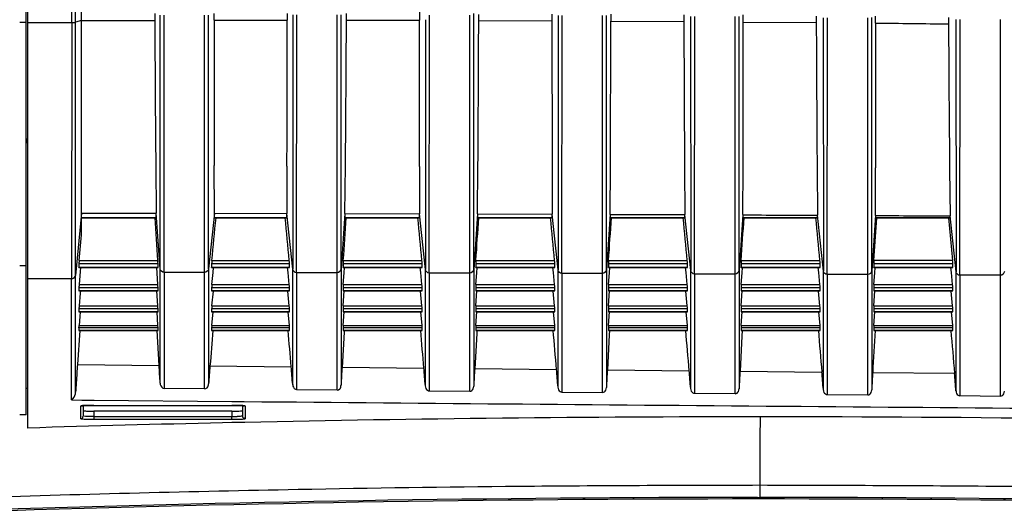
# Model space of a CAD drawing. Units: millimetres. Extents: x 0 to 594, y 0 to 420.
# Drawn here: x 312 to 330, y 185 to 195 of the extents above; entities that cross this region are included whole.
import ezdxf

# ---------------------------------------------------------------- set-up
doc = ezdxf.new("R2010")
doc.units = ezdxf.units.MM
doc.header["$LTSCALE"] = 32.67
doc.layers.get('0').update_dxf_attribs({"linetype": 'CONTINUOUS'})

msp = doc.modelspace()

# ---------------------------------------------------------------- linework, layer by layer
at = {"color": 7, "linetype": 'Continuous'}
for p, q in [((312.0662, 187.1236), (312.0662, 259.913)), ((312.0912, 203.8878), (312.0912, 186.8773)), ((312.9215, 194.5211), (312.921, 203.8878)), ((314.4882, 194.6874), (314.4877, 194.5594)), ((314.5877, 189.8792), (314.5869, 194.659)), ((314.6627, 189.8099), (314.6633, 194.6574)), ((315.4252, 189.8097), (315.4257, 194.6576)), ((315.4997, 189.8759), (315.4987, 194.6593)), ((315.606, 194.5615), (315.6069, 194.6877)), ((317.0867, 194.6629), (317.0857, 189.8716)), ((317.1604, 189.805), (317.1641, 194.6614)), ((317.9229, 189.8047), (317.9264, 194.6617)), ((317.9976, 189.8735), (317.9984, 194.6633)), ((319.4735, 194.7156), (319.4737, 194.5592)), ((319.6605, 189.7979), (319.6632, 194.6584)), ((320.4229, 189.798), (320.4255, 194.6588)), ((320.4979, 189.8673), (320.4982, 194.6882)), ((320.592, 194.5561), (320.5923, 194.6664)), ((321.9667, 194.6756), (321.9667, 194.5523)), ((322.9981, 189.8589), (322.9979, 194.6503)), ((323.0849, 194.5459), (323.0849, 194.6764)), ((324.4598, 194.6603), (324.4598, 194.5375)), ((325.5778, 194.5293), (325.5778, 194.6613)), ((311.9412, 194.5233), (312.0662, 194.5233)), ((312.0912, 194.5187), (312.9211, 194.5185)), ((312.9211, 194.5211), (312.9203, 189.6864)), ((312.9945, 189.754), (312.9956, 194.5233)), ((313.104, 194.5551), (312.9954, 194.5233)), ((313.1037, 194.5587), (314.4877, 194.5558)), ((313.1037, 190.5164), (313.1037, 194.5551)), ((315.606, 194.5636), (316.9807, 194.5604)), ((318.0989, 194.5627), (319.4737, 194.5592)), ((319.5865, 194.5665), (319.5859, 189.8647)), ((320.5918, 194.5561), (321.967, 194.5523)), ((321.967, 194.5517), (321.9737, 191.7934)), ((322.0864, 194.6498), (322.0861, 189.8563)), ((322.1607, 189.7896), (322.1633, 194.6483)), ((322.9231, 189.7896), (322.9255, 194.6488)), ((323.0756, 191.8023), (323.0847, 194.5459)), ((323.0847, 194.5438), (324.4598, 194.5397)), ((324.4598, 194.5375), (324.4712, 191.7819)), ((324.5862, 194.6327), (324.5863, 189.8463)), ((324.6609, 189.7796), (324.6636, 194.6312)), ((325.4234, 189.7796), (325.4256, 194.6318)), ((325.4983, 189.8489), (325.4976, 194.6335)), ((325.5735, 191.7915), (325.5777, 194.5293)), ((325.5776, 194.5257), (326.9532, 194.5213)), ((326.9529, 194.6393), (326.9529, 194.5177)), ((327.0861, 194.6087), (327.0865, 189.8346)), ((327.1611, 189.7679), (327.1639, 194.607)), ((327.9236, 189.7679), (327.9257, 194.6078)), ((327.9984, 189.8372), (327.9973, 194.6097)), ((328.0706, 194.507), (328.0707, 194.6405)), ((329.4461, 194.6125), (329.4461, 194.4922)), ((329.586, 194.5777), (329.5867, 189.8213)), ((329.6613, 189.7545), (329.6641, 194.5757)), ((330.4238, 189.7546), (330.4258, 194.5768)), ((312.0662, 192.2401), (312.0912, 192.3312)), ((314.5061, 191.8153), (314.514, 190.9268)), ((315.6109, 190.9275), (315.6084, 191.8237)), ((316.9779, 191.8109), (316.9746, 190.9221)), ((318.0715, 190.9225), (318.0801, 191.8208)), ((319.4757, 191.8041), (319.4748, 190.9156)), ((320.5716, 190.9159), (320.5778, 191.8154)), ((321.9737, 191.7934), (321.9749, 190.9075)), ((323.0718, 190.9075), (323.0756, 191.8023)), ((324.4712, 191.7819), (324.4751, 190.8976)), ((325.5722, 190.8976), (325.5735, 191.7915)), ((326.9693, 191.7673), (326.9753, 190.8862)), ((328.0722, 190.886), (328.0713, 191.7826)), ((329.4672, 191.7495), (329.4755, 190.873)), ((313.1037, 190.9281), (312.995, 189.754)), ((314.514, 190.8384), (313.1037, 190.8383)), ((313.1037, 190.8368), (314.5138, 190.8368)), ((314.514, 190.8384), (314.5139, 190.8368)), ((314.5877, 189.8787), (314.514, 190.9271)), ((314.514, 190.8384), (314.514, 190.9268)), ((315.6109, 190.9274), (315.4997, 189.8764)), ((315.6109, 190.8384), (315.6109, 190.9274)), ((315.6109, 190.9244), (316.9746, 190.9221)), ((316.9746, 190.8384), (315.6109, 190.8384)), ((315.6111, 190.8368), (316.9744, 190.8368)), ((317.0858, 189.8712), (316.9746, 190.9222)), ((316.9746, 190.8384), (316.9746, 190.9221)), ((318.0714, 190.9224), (317.9977, 189.8739)), ((318.0714, 190.9192), (318.0714, 190.9224)), ((318.0714, 190.9192), (318.0714, 190.8384)), ((318.0714, 190.9192), (319.4748, 190.9156)), ((319.4748, 190.8384), (318.0714, 190.8384)), ((318.0716, 190.8368), (318.0714, 190.8384)), ((318.0716, 190.8368), (319.4745, 190.8368)), ((319.5859, 189.8646), (319.4748, 190.9157)), ((319.4748, 190.8384), (319.4748, 190.9156)), ((320.5716, 190.9158), (320.4979, 189.8673)), ((320.5716, 190.9122), (320.5716, 190.9158)), ((320.5716, 190.9122), (320.5716, 190.8384)), ((320.5716, 190.9122), (321.9749, 190.9074)), ((321.9749, 190.8384), (320.5716, 190.8384)), ((320.5717, 190.8368), (320.5716, 190.8384)), ((320.5718, 190.8368), (321.9747, 190.8368)), ((322.0861, 189.8563), (321.9749, 190.9074)), ((321.9749, 190.8384), (321.9749, 190.9074)), ((323.0718, 190.9074), (322.9981, 189.8589)), ((323.0718, 190.9035), (323.0718, 190.9074)), ((323.0718, 190.9035), (323.0718, 190.8384)), ((324.4751, 190.8384), (323.0718, 190.8384)), ((323.0719, 190.8368), (323.0718, 190.8384)), ((323.072, 190.8368), (324.4749, 190.8368)), ((324.4751, 190.8384), (324.4751, 190.8976)), ((324.5863, 189.8464), (324.4751, 190.8975)), ((325.572, 190.8974), (325.4983, 189.8489)), ((325.572, 190.8932), (325.572, 190.8974)), ((325.572, 190.8931), (325.572, 190.8384)), ((326.9753, 190.8384), (325.572, 190.8384)), ((325.5721, 190.8368), (325.572, 190.8384)), ((325.5722, 190.8368), (326.9751, 190.8368)), ((326.9753, 190.8384), (326.9753, 190.8862)), ((327.0865, 189.8348), (326.9753, 190.8859)), ((328.0722, 190.8858), (327.9984, 189.8372)), ((328.0411, 190.0361), (328.093, 190.8366)), ((328.0722, 190.8811), (328.0722, 190.8858)), ((328.0722, 190.8811), (328.0722, 190.8382)), ((328.0722, 190.8382), (329.4755, 190.8368)), ((328.0723, 190.8367), (328.0722, 190.8382)), ((329.4753, 190.8353), (328.0723, 190.8367)), ((329.4445, 190.835), (329.5223, 190.0366)), ((329.4755, 190.8368), (329.4755, 190.873)), ((329.5867, 189.8216), (329.4755, 190.8727)), ((313.0628, 190.0361), (313.1037, 190.5164)), ((313.0628, 190.0361), (314.5451, 190.0361)), ((315.5641, 190.0361), (317.0213, 190.0361)), ((318.0404, 190.0361), (319.5215, 190.0361)), ((320.5405, 190.0361), (322.0217, 190.0361)), ((323.0407, 190.0361), (324.5219, 190.0361)), ((325.5409, 190.0361), (327.0221, 190.0361)), ((329.5223, 190.0365), (328.0411, 190.0361)), ((311.9412, 189.9386), (312.0662, 189.9386)), ((314.549, 189.9685), (313.0576, 189.9685)), ((313.0576, 189.9685), (313.0576, 189.9031)), ((313.0576, 189.9031), (314.549, 189.9031)), ((314.5488, 189.9023), (313.0578, 189.9023)), ((313.058, 189.9048), (313.0584, 189.9104)), ((313.0893, 189.9023), (313.0827, 189.824)), ((314.5316, 189.7959), (314.5247, 189.9023)), ((314.5489, 189.9031), (314.5489, 189.9018)), ((314.549, 189.9031), (314.549, 189.9685)), ((314.5877, 187.7207), (314.5877, 189.8787)), ((315.4997, 189.8764), (315.4997, 187.7079)), ((317.0271, 189.9685), (315.5583, 189.9685)), ((315.5583, 189.9685), (315.5583, 189.9031)), ((315.5583, 189.9031), (317.0271, 189.9031)), ((317.027, 189.9023), (315.5585, 189.9023)), ((315.5587, 189.9048), (315.5591, 189.9104)), ((315.5853, 189.8049), (315.5947, 189.9023)), ((317.0001, 189.8048), (316.9906, 189.9023)), ((317.0271, 189.9031), (317.0271, 189.9685)), ((317.0271, 189.9031), (317.0271, 189.9018)), ((317.0858, 187.692), (317.0858, 189.8712)), ((317.9977, 189.8739), (317.9977, 187.6865)), ((319.5273, 189.9685), (318.0365, 189.9685)), ((318.0365, 189.9685), (318.0365, 189.9031)), ((318.0365, 189.9031), (319.5273, 189.9031)), ((319.5272, 189.9023), (318.0366, 189.9023)), ((318.0367, 189.9048), (318.037, 189.9104)), ((318.0541, 189.8004), (318.0607, 189.9023)), ((319.5003, 189.8048), (319.4908, 189.9023)), ((319.5273, 189.9031), (319.5273, 189.9685)), ((319.5273, 189.9031), (319.5273, 189.9018)), ((319.5859, 187.6674), (319.5859, 189.8646)), ((320.4979, 189.8673), (320.4979, 187.662)), ((322.0275, 189.9685), (320.5367, 189.9685)), ((320.5367, 189.9685), (320.5367, 189.9031)), ((320.5367, 189.9031), (322.0275, 189.9031)), ((322.0274, 189.9023), (320.5368, 189.9023)), ((320.5369, 189.9048), (320.5372, 189.9104)), ((320.5543, 189.8004), (320.5609, 189.9023)), ((322.0005, 189.8048), (321.991, 189.9023)), ((322.0275, 189.9031), (322.0275, 189.9685)), ((322.0275, 189.9031), (322.0275, 189.9018)), ((322.0861, 187.6432), (322.0861, 189.8563)), ((322.9981, 189.8589), (322.9981, 187.638)), ((324.5277, 189.9685), (323.0369, 189.9685)), ((323.0369, 189.9685), (323.0369, 189.9031)), ((323.0369, 189.9031), (324.5277, 189.9031)), ((324.5275, 189.9023), (323.037, 189.9023)), ((323.0371, 189.9048), (323.0374, 189.9104)), ((323.0545, 189.8004), (323.0611, 189.9023)), ((324.5007, 189.8048), (324.4912, 189.9023)), ((324.5277, 189.9031), (324.5277, 189.9685)), ((324.5277, 189.9031), (324.5277, 189.9018)), ((324.5863, 187.6194), (324.5863, 189.8464)), ((325.4983, 189.8489), (325.4983, 187.6144)), ((327.0279, 189.9685), (325.537, 189.9685)), ((325.537, 189.9685), (325.537, 189.9031)), ((325.537, 189.9031), (327.0279, 189.9031)), ((327.0277, 189.9023), (325.5372, 189.9023)), ((325.5373, 189.9048), (325.5376, 189.9104)), ((325.5547, 189.8004), (325.5613, 189.9023)), ((327.0009, 189.8048), (326.9914, 189.9023)), ((327.0279, 189.9031), (327.0278, 189.9018)), ((327.0279, 189.9031), (327.0279, 189.9685)), ((327.0865, 187.5961), (327.0865, 189.8348)), ((327.9984, 189.8372), (327.9984, 187.5912)), ((329.5281, 189.9689), (328.0372, 189.9685)), ((328.0372, 189.9685), (328.0372, 189.9031)), ((328.0372, 189.9031), (329.5281, 189.9031)), ((329.5279, 189.9023), (328.0373, 189.9023)), ((328.0375, 189.9048), (328.0378, 189.9104)), ((328.0549, 189.8004), (328.0615, 189.9023)), ((329.5011, 189.8048), (329.4916, 189.9023)), ((329.5281, 189.9031), (329.528, 189.9018)), ((329.5281, 189.9031), (329.5281, 189.9689)), ((312.9203, 189.6867), (312.0912, 189.6867)), ((312.9203, 187.406), (312.9203, 189.6867)), ((312.995, 189.3203), (312.995, 189.7539)), ((313.0827, 189.824), (313.0619, 189.5799)), ((314.5456, 189.5799), (314.5316, 189.7959)), ((315.4251, 189.8096), (314.6626, 189.8096)), ((314.6626, 189.8096), (314.6626, 187.6223)), ((315.4251, 187.6147), (315.4251, 189.8096)), ((315.5633, 189.5799), (315.5853, 189.8049)), ((317.0221, 189.5799), (317.0001, 189.8048)), ((317.9229, 189.8046), (317.1603, 189.8046)), ((317.1603, 189.8046), (317.1603, 187.5977)), ((317.9229, 187.5903), (317.9229, 189.8046)), ((318.0398, 189.5799), (318.0541, 189.8004)), ((319.5223, 189.5799), (319.5003, 189.8048)), ((320.4231, 189.7979), (319.6605, 189.7979)), ((319.6605, 189.7979), (319.6605, 187.5735)), ((320.4231, 187.5663), (320.4231, 189.7979)), ((320.54, 189.5799), (320.5543, 189.8004)), ((322.0225, 189.5799), (322.0005, 189.8048)), ((322.9233, 189.7896), (322.1607, 189.7896)), ((322.1607, 189.7896), (322.1607, 187.5498)), ((322.9233, 187.5427), (322.9233, 189.7896)), ((323.0402, 189.5799), (323.0545, 189.8004)), ((324.5227, 189.5799), (324.5007, 189.8048)), ((325.4234, 189.7796), (324.6609, 189.7796)), ((324.6609, 189.7796), (324.6609, 187.5265)), ((325.4234, 187.5195), (325.4234, 189.7796)), ((325.5404, 189.5799), (325.5547, 189.8004)), ((327.0229, 189.5799), (327.0009, 189.8048)), ((327.9236, 189.7679), (327.1611, 189.7679)), ((327.1611, 189.7679), (327.1611, 187.5037)), ((327.9236, 187.4968), (327.9236, 189.7679)), ((328.0406, 189.5799), (328.0549, 189.8004)), ((329.5231, 189.5799), (329.5011, 189.8048)), ((329.5867, 187.5732), (329.5867, 189.8216)), ((330.4238, 189.7545), (329.6613, 189.7545)), ((329.6613, 189.7545), (329.6613, 187.4812)), ((330.4238, 187.4745), (330.4238, 189.7545)), ((314.549, 189.5219), (313.0576, 189.5219)), ((313.0576, 189.5219), (313.0576, 189.4624)), ((313.0576, 189.4624), (314.549, 189.4624)), ((313.0576, 189.4618), (313.0576, 189.4624)), ((314.5489, 189.4618), (313.0577, 189.4618)), ((313.0619, 189.5799), (314.5456, 189.5799)), ((313.0862, 189.4618), (313.0825, 189.4188)), ((314.5456, 189.1774), (314.5271, 189.4603)), ((314.5489, 189.4624), (314.5489, 189.4618)), ((314.549, 189.4624), (314.549, 189.5219)), ((317.0271, 189.5219), (315.5583, 189.5219)), ((315.5583, 189.5219), (315.5583, 189.4624)), ((315.5583, 189.4624), (317.0271, 189.4624)), ((315.5584, 189.4618), (315.5583, 189.4624)), ((317.027, 189.4618), (315.5584, 189.4618)), ((315.5633, 189.5799), (317.0221, 189.5799)), ((315.5633, 189.1774), (315.5909, 189.4586)), ((317.0221, 189.1774), (316.9944, 189.4586)), ((317.0271, 189.4624), (317.0271, 189.5219)), ((317.0271, 189.4624), (317.0271, 189.4618)), ((319.5273, 189.5219), (318.0365, 189.5219)), ((318.0365, 189.5219), (318.0365, 189.4624)), ((318.0365, 189.4624), (319.5273, 189.4624)), ((318.0365, 189.4618), (318.0365, 189.4624)), ((319.5272, 189.4618), (318.0366, 189.4618)), ((318.0398, 189.5799), (319.5223, 189.5799)), ((318.0398, 189.1774), (318.0583, 189.4603)), ((319.5223, 189.1774), (319.4946, 189.4586)), ((319.5273, 189.4624), (319.5272, 189.4618)), ((319.5273, 189.4624), (319.5273, 189.5219)), ((322.0275, 189.5219), (320.5367, 189.5219)), ((320.5367, 189.5219), (320.5367, 189.4624)), ((320.5367, 189.4624), (322.0275, 189.4624)), ((320.5367, 189.4618), (320.5367, 189.4624)), ((322.0274, 189.4618), (320.5368, 189.4618)), ((320.54, 189.5799), (322.0225, 189.5799)), ((320.54, 189.1774), (320.5585, 189.4603)), ((322.0225, 189.1774), (321.9948, 189.4586)), ((322.0275, 189.4624), (322.0274, 189.4618)), ((322.0275, 189.4624), (322.0275, 189.5219)), ((324.5277, 189.5219), (323.0369, 189.5219)), ((323.0369, 189.5219), (323.0369, 189.4624)), ((323.0369, 189.4624), (324.5277, 189.4624)), ((323.0369, 189.4618), (323.0369, 189.4624)), ((324.5276, 189.4618), (323.037, 189.4618)), ((323.0402, 189.5799), (324.5227, 189.5799)), ((323.0402, 189.1774), (323.0587, 189.4603)), ((324.5227, 189.1774), (324.495, 189.4586)), ((324.5277, 189.4624), (324.5276, 189.4618)), ((324.5277, 189.4624), (324.5277, 189.5219)), ((327.0279, 189.5219), (325.537, 189.5219)), ((325.537, 189.5219), (325.537, 189.4624)), ((325.537, 189.4624), (327.0279, 189.4624)), ((325.5371, 189.4618), (325.5371, 189.4624)), ((327.0278, 189.4618), (325.5371, 189.4618)), ((325.5404, 189.5799), (327.0229, 189.5799)), ((325.5404, 189.1774), (325.5589, 189.4603)), ((327.0229, 189.1774), (326.9952, 189.4586)), ((327.0279, 189.4624), (327.0278, 189.4618)), ((327.0279, 189.4624), (327.0279, 189.5219)), ((329.5281, 189.5219), (328.0372, 189.5219)), ((328.0372, 189.5219), (328.0372, 189.4624)), ((328.0372, 189.4624), (329.5281, 189.4624)), ((328.0373, 189.4618), (328.0373, 189.4624)), ((329.5279, 189.4618), (328.0373, 189.4618)), ((328.0406, 189.5799), (329.5231, 189.5799)), ((328.0406, 189.1774), (328.0591, 189.4603)), ((329.5231, 189.1774), (329.4954, 189.4586)), ((329.5281, 189.4624), (329.528, 189.4618)), ((329.5281, 189.4624), (329.5281, 189.5219)), ((312.995, 189.0674), (312.995, 189.3203)), ((313.0825, 189.4188), (313.0618, 189.1774)), ((314.549, 189.1203), (313.0574, 189.1203)), ((313.0574, 189.1203), (313.0574, 189.0679)), ((313.0618, 189.1774), (314.5456, 189.1774)), ((314.549, 189.0679), (314.549, 189.1203)), ((317.0271, 189.1203), (315.5583, 189.1203)), ((315.5583, 189.1203), (315.5583, 189.0679)), ((315.5633, 189.1774), (317.0221, 189.1774)), ((317.0271, 189.0679), (317.0271, 189.1203)), ((319.5273, 189.1203), (318.0365, 189.1203)), ((318.0365, 189.1203), (318.0365, 189.0679)), ((318.0398, 189.1774), (319.5223, 189.1774)), ((319.5273, 189.0679), (319.5273, 189.1203)), ((322.0275, 189.1203), (320.5367, 189.1203)), ((320.5367, 189.1203), (320.5367, 189.0679)), ((320.54, 189.1774), (322.0225, 189.1774)), ((322.0275, 189.0679), (322.0275, 189.1203)), ((324.5277, 189.1203), (323.0369, 189.1203)), ((323.0369, 189.1203), (323.0369, 189.0679)), ((323.0402, 189.1774), (324.5227, 189.1774)), ((324.5277, 189.0679), (324.5277, 189.1203)), ((327.0279, 189.1203), (325.537, 189.1203)), ((325.537, 189.1203), (325.537, 189.0679)), ((325.5404, 189.1774), (327.0229, 189.1774)), ((327.0279, 189.0679), (327.0279, 189.1203)), ((329.5281, 189.1203), (328.0372, 189.1203)), ((328.0372, 189.1203), (328.0372, 189.0679)), ((328.0406, 189.1774), (329.5231, 189.1774)), ((329.5281, 189.0679), (329.5281, 189.1203)), ((312.9948, 187.5532), (312.995, 189.0674)), ((313.0574, 189.0679), (314.549, 189.0679)), ((313.0575, 189.0674), (313.0574, 189.0679)), ((314.5489, 189.0674), (313.0576, 189.0674)), ((313.075, 188.9771), (313.0608, 188.8104)), ((313.0828, 189.0674), (313.075, 188.9771)), ((314.5463, 188.8104), (314.5297, 189.0662)), ((314.5489, 189.0679), (314.5489, 189.0674)), ((315.5583, 189.0679), (317.0271, 189.0679)), ((315.5584, 189.0674), (315.5583, 189.0679)), ((317.027, 189.0674), (315.5584, 189.0674)), ((315.5623, 188.8104), (315.5871, 189.0646)), ((317.0232, 188.8104), (316.9983, 189.0646)), ((317.0271, 189.0679), (317.0271, 189.0674)), ((318.0365, 189.0679), (319.5273, 189.0679)), ((318.0365, 189.0674), (318.0365, 189.0679)), ((319.5272, 189.0674), (318.0366, 189.0674)), ((318.0391, 188.8104), (318.0557, 189.0662)), ((319.5234, 188.8104), (319.4985, 189.0646)), ((319.5273, 189.0679), (319.5273, 189.0674)), ((320.5367, 189.0679), (322.0275, 189.0679)), ((320.5367, 189.0674), (320.5367, 189.0679)), ((322.0274, 189.0674), (320.5368, 189.0674)), ((320.5393, 188.8104), (320.5559, 189.0662)), ((322.0236, 188.8104), (321.9987, 189.0646)), ((322.0275, 189.0679), (322.0274, 189.0674)), ((323.0369, 189.0679), (324.5277, 189.0679)), ((323.0369, 189.0674), (323.0369, 189.0679)), ((324.5276, 189.0674), (323.037, 189.0674)), ((323.0395, 188.8104), (323.0561, 189.0662)), ((324.5237, 188.8104), (324.4989, 189.0646)), ((324.5277, 189.0679), (324.5276, 189.0674)), ((325.537, 189.0679), (327.0279, 189.0679)), ((325.5371, 189.0674), (325.5371, 189.0679)), ((327.0277, 189.0674), (325.5372, 189.0674)), ((325.5397, 188.8104), (325.5563, 189.0662)), ((327.0239, 188.8104), (326.9991, 189.0646)), ((327.0279, 189.0679), (327.0278, 189.0674)), ((328.0372, 189.0679), (329.5281, 189.0679)), ((328.0373, 189.0674), (328.0373, 189.0679)), ((329.5279, 189.0674), (328.0373, 189.0674)), ((328.0399, 188.8104), (328.0565, 189.0662)), ((329.5241, 188.8104), (329.4993, 189.0646)), ((329.5281, 189.0679), (329.528, 189.0674)), ((313.0771, 188.716), (313.0298, 188.0718)), ((314.549, 188.7649), (313.0573, 188.7649)), ((313.0573, 188.7649), (313.0573, 188.7178)), ((313.0573, 188.7178), (314.549, 188.7178)), ((313.0573, 188.7174), (313.0573, 188.7178)), ((314.5489, 188.7174), (313.0573, 188.7174)), ((313.0608, 188.8104), (314.5463, 188.8104)), ((314.5696, 188.0556), (314.5329, 188.7174)), ((314.549, 188.7649), (314.5463, 188.8104)), ((314.5489, 188.7178), (314.5489, 188.7174)), ((314.549, 188.7178), (314.549, 188.7649)), ((317.0271, 188.7649), (315.5583, 188.7649)), ((315.5583, 188.7649), (315.5583, 188.7178)), ((315.5583, 188.7178), (317.0271, 188.7178)), ((315.5584, 188.7174), (315.5583, 188.7178)), ((317.027, 188.7174), (315.5584, 188.7174)), ((315.5623, 188.8104), (317.0232, 188.8104)), ((317.0271, 188.7178), (317.0271, 188.7174)), ((317.0271, 188.7178), (317.0271, 188.7649)), ((319.5273, 188.7649), (318.0365, 188.7649)), ((318.0365, 188.7649), (318.0365, 188.7178)), ((318.0365, 188.7178), (319.5273, 188.7178)), ((318.0365, 188.7174), (318.0365, 188.7178)), ((319.5272, 188.7174), (318.0366, 188.7174)), ((318.0391, 188.8104), (319.5234, 188.8104)), ((318.0548, 188.7174), (318.0531, 188.6868)), ((319.5273, 188.7178), (319.5273, 188.7649)), ((319.5273, 188.7178), (319.5273, 188.7174)), ((322.0275, 188.7649), (320.5367, 188.7649)), ((320.5367, 188.7649), (320.5367, 188.7178)), ((320.5367, 188.7178), (322.0275, 188.7178)), ((320.5367, 188.7174), (320.5367, 188.7178)), ((322.0274, 188.7174), (320.5368, 188.7174)), ((320.5393, 188.8104), (322.0236, 188.8104)), ((320.5565, 188.7174), (320.5533, 188.659)), ((322.0275, 188.7178), (322.0275, 188.7649)), ((322.0275, 188.7178), (322.0275, 188.7174)), ((324.5277, 188.7649), (323.0369, 188.7649)), ((323.0369, 188.7649), (323.0369, 188.7178)), ((323.0369, 188.7178), (324.5277, 188.7178)), ((323.0369, 188.7174), (323.0369, 188.7178)), ((324.5276, 188.7174), (323.0369, 188.7174)), ((323.0395, 188.8104), (324.5237, 188.8104)), ((323.0582, 188.7174), (323.0534, 188.6326)), ((324.5277, 188.7178), (324.5276, 188.7174)), ((324.5277, 188.7178), (324.5277, 188.7649)), ((327.0279, 188.7649), (325.537, 188.7649)), ((325.537, 188.7649), (325.537, 188.7178)), ((325.537, 188.7178), (327.0279, 188.7178)), ((325.5371, 188.7174), (325.5371, 188.7178)), ((327.0278, 188.7174), (325.5371, 188.7174)), ((325.5397, 188.8104), (327.0239, 188.8104)), ((325.5598, 188.7174), (325.5536, 188.6063)), ((327.0279, 188.7178), (327.0278, 188.7174)), ((327.0279, 188.7178), (327.0279, 188.7649)), ((329.5281, 188.7649), (328.0372, 188.7649)), ((328.0372, 188.7649), (328.0372, 188.7178)), ((328.0372, 188.7178), (329.5281, 188.7178)), ((328.0373, 188.7174), (328.0373, 188.7178)), ((329.528, 188.7174), (328.0373, 188.7174)), ((328.0399, 188.8104), (329.5241, 188.8104)), ((329.5281, 188.7178), (329.528, 188.7174)), ((329.5281, 188.7178), (329.5281, 188.7649)), ((318.0531, 188.6868), (318.0158, 188.0198)), ((320.5533, 188.659), (320.516, 187.9944)), ((323.0534, 188.6326), (323.0161, 187.972)), ((325.5536, 188.6063), (325.5164, 187.9461)), ((313.0298, 188.0719), (314.5696, 188.0567)), ((315.5271, 188.0473), (317.0581, 188.0323)), ((318.0157, 188.0229), (319.5582, 188.0078)), ((320.5159, 187.9984), (322.0583, 187.9833)), ((323.0161, 187.972), (324.5586, 187.9559)), ((325.5164, 187.9461), (327.0589, 187.9299)), ((328.0165, 187.9252), (329.5588, 187.9102)), ((312.0912, 187.6245), (312.0648, 187.6237)), ((315.4251, 187.6147), (314.6626, 187.6223)), ((317.9229, 187.5903), (317.1603, 187.5977)), ((320.4231, 187.5663), (319.6605, 187.5735)), ((322.9233, 187.5427), (322.1607, 187.5498)), ((325.4234, 187.5195), (324.6609, 187.5265)), ((327.9236, 187.4968), (327.1611, 187.5037)), ((330.4238, 187.4745), (329.6613, 187.4812)), ((312.9203, 187.406), (313.1093, 187.4043)), ((313.0912, 187.0531), (313.0912, 187.2923)), ((313.1093, 187.4043), (313.1409, 187.404)), ((313.1409, 187.404), (313.3421, 187.4022)), ((313.1412, 187.1031), (313.1412, 187.2992)), ((313.3127, 187.304), (315.9412, 187.3041)), ((313.3421, 187.4022), (315.9419, 187.3788)), ((315.9419, 187.3788), (316.1406, 187.3771)), ((316.1406, 187.3771), (316.1735, 187.3768)), ((316.1412, 187.2992), (316.1412, 187.1031)), ((316.1912, 187.2923), (316.1912, 187.0531)), ((312.0662, 187.1242), (311.9412, 187.1245)), ((315.9414, 187.1963), (313.3412, 187.1963)), ((313.3412, 187.1963), (313.3412, 187.0446)), ((313.3412, 187.0946), (315.9414, 187.0946)), ((313.3412, 187.0446), (315.9412, 187.0446)), ((315.9412, 187.0446), (315.9412, 187.0946)), ((315.9414, 187.1963), (315.9414, 187.0946)), ((325.9419, 187.089), (325.8912, 187.089)), ((315.9379, 186.9788), (315.7639, 186.9749)), ((316.1361, 186.9831), (315.9379, 186.9788)), ((316.1847, 186.9842), (316.1361, 186.9831)), ((325.8912, 185.7978), (325.8912, 185.5701)), ((325.8473, 185.5698), (325.8912, 185.5698)), ((325.8912, 185.5408), (325.8473, 185.5408))]:
    msp.add_line(p, q, dxfattribs=at)
for points in [[(313.1083, 187.2961), (313.1076, 187.2959), (313.1084, 187.296), (313.1117, 187.2966), (313.1166, 187.2972), (313.1231, 187.2978), (313.1312, 187.2985), (313.1408, 187.2992), (313.1518, 187.2999), (313.1643, 187.3006), (313.1783, 187.3012), (313.1937, 187.3018)], [(313.1937, 187.3018), (313.2105, 187.3023), (313.2286, 187.3028), (313.248, 187.3033)], [(313.248, 187.3033), (313.2686, 187.3036), (313.2902, 187.3039), (313.3127, 187.304)], [(313.3412, 187.3042), (315.9437, 187.3041), (315.9651, 187.3041), (315.9859, 187.3039), (316.0061, 187.3037), (316.0255, 187.3034), (316.0439, 187.3031), (316.0615, 187.3026), (316.0779, 187.3022), (316.0933, 187.3016), (316.1075, 187.3011), (316.1205, 187.3004), (316.1322, 187.2998), (316.1427, 187.2991), (316.1518, 187.2985), (316.1596, 187.2978), (316.166, 187.2971), (316.1708, 187.2965), (316.1728, 187.2962)]]:
    msp.add_lwpolyline(points, dxfattribs=at)
for centre, radius, start, end in [((766.3897, 196.2173), 451.9051, 180.210204, 180.55813), ((843.9679, 193.6485), 528.3627, 179.900993, 180.197876), ((-104.291, 193.6067), 421.2728, 359.755764, 0.129996), ((-178.6531, 196.6016), 496.7562, 359.448578, 359.764757), ((-422.8774, 192.6544), 742.3536, 359.9343781, 0.1470718), ((-578.42, 197.7867), 899.0176, 359.6194359, 359.7941361), ((1052.2738, 197.4092), 725.3264, 180.2284068, 180.4456727), ((1110.9665, 193.3494), 782.8968, 179.9152816, 180.1146613), ((762.5364, 196.4218), 433.0944, 180.255278, 180.618131), ((677.6692, 217.9851), 351.8962, 184.770888, 184.899559), ((709.7026, 220.6076), 381.5476, 184.794445, 184.916734), ((236.2431, 183.6467), 78.4505, 2.977727, 3.222568), ((358.6301, 184.3646), 43.26, 175.11651, 175.56498), ((264.4451, 183.5618), 52.8026, 4.48934, 4.85668), ((383.5204, 184.2962), 65.6107, 176.743855, 177.035144), ((266.2414, 183.4607), 53.5104, 4.51313, 4.87458), ((386.465, 184.2371), 66.0563, 176.735768, 177.024267), ((268.1009, 183.3654), 54.1547, 4.53559, 4.89173), ((389.4813, 184.173), 66.5739, 176.726968, 177.01242), ((270.0297, 183.2763), 54.7295, 4.5567, 4.90812), ((392.5738, 184.1035), 67.1677, 176.717445, 176.999589), ((272.0346, 183.1943), 55.2279, 4.57643, 4.92372), ((395.7477, 184.0284), 67.8433, 176.707188, 176.985759), ((274.1225, 183.1201), 55.6429, 4.59478, 4.93854), ((313.3394, 182.4119), 4.8923, 90.35835, 90.84683), ((313.3411, 182.2018), 5.1024, 89.99912, 90.36307), ((315.9412, 182.1983), 5.1059, 89.77323, 90.0003), ((315.9415, 182.2278), 5.0764, 89.43526, 89.77441), ((315.9473, 182.7513), 4.5528, 88.86302, 89.44415), ((313.3296, 191.7993), 4.6029, 268.89993, 269.50065), ((313.3348, 193.4757), 6.431, 269.19768, 269.60899), ((313.341, 192.9098), 5.7134, 269.48334, 270.00203), ((313.3412, 194.2954), 7.2508, 269.6026, 269.99984), ((315.9448, 192.3129), 5.1166, 269.95951, 271.07912), ((315.9429, 193.8888), 6.8442, 269.98562, 270.79295), ((315.9417, 191.6587), 4.5641, 269.99834, 270.64676), ((315.953, 190.776), 3.6813, 270.62519, 271.37504), ((325.9723, -270.5848), 457.6736, 90.010153, 91.2254), ((334.9331, 186.6699), 9.043, 177.34351, 177.81975), ((325.8801, -263.5998), 450.6888, 88.468667, 89.99214), ((325.96, -265.189), 452.2788, 91.291785, 91.757215), ((334.7902, 186.675), 8.9, 177.81748, 179.15047), ((325.9013, -265.9846), 451.5544, 90.006852, 91.893095), ((325.8815, -265.9877), 451.5575, 88.133626, 89.998771), ((325.85, -265.339), 450.8798, 90.000342, 91.912379), ((325.8364, -265.986), 451.5268, 88.113424, 89.993047)]:
    msp.add_arc(centre, radius, start, end, dxfattribs=at)
for points in [[(312.9954, 194.5233), (312.9929, 197.6448), (312.9928, 200.7663), (312.9955, 203.8878)], [(313.104, 194.5551), (313.1016, 197.666), (313.1017, 200.7769), (313.1043, 203.8878)], [(316.9817, 194.6892), (316.9817, 194.647), (316.9806, 194.6047), (316.9807, 194.5625)], [(318.0989, 194.5627), (318.099, 194.605), (318.1003, 194.6472), (318.1003, 194.6895)], [(328.0706, 194.507), (328.5292, 194.504), (328.9877, 194.4953), (329.4463, 194.4922)], [(313.1037, 190.9281), (313.5738, 190.9273), (314.0439, 190.9271), (314.514, 190.9268)], [(314.5451, 190.0361), (314.5278, 190.303), (314.5123, 190.57), (314.4937, 190.8369)], [(315.5641, 190.0361), (315.5901, 190.303), (315.6135, 190.5702), (315.6416, 190.8369)], [(317.0213, 190.0361), (316.9953, 190.303), (316.9719, 190.5702), (316.944, 190.8369)], [(318.0404, 190.0361), (318.0577, 190.303), (318.0732, 190.57), (318.0919, 190.8369)], [(319.5215, 190.0361), (319.4955, 190.303), (319.4721, 190.5702), (319.4442, 190.8369)], [(320.5405, 190.0361), (320.5578, 190.303), (320.5734, 190.57), (320.5921, 190.8369)], [(322.0217, 190.0361), (321.9957, 190.303), (321.9723, 190.5702), (321.9444, 190.8369)], [(323.0407, 190.0361), (323.058, 190.303), (323.0736, 190.57), (323.0923, 190.8369)], [(323.0718, 190.9035), (323.5396, 190.9018), (324.0074, 190.8998), (324.4751, 190.8976)], [(324.5219, 190.0361), (324.4959, 190.303), (324.4725, 190.5702), (324.4446, 190.8369)], [(325.5409, 190.0361), (325.5582, 190.303), (325.5737, 190.57), (325.5924, 190.8369)], [(325.572, 190.8931), (326.0398, 190.8912), (326.5076, 190.8887), (326.9753, 190.8862)], [(327.0221, 190.0361), (326.9961, 190.303), (326.9727, 190.5702), (326.9448, 190.8369)], [(328.0722, 190.8811), (328.54, 190.8789), (329.0077, 190.876), (329.4755, 190.873)], [(314.6626, 189.8096), (314.6286, 189.8096), (314.5901, 189.845), (314.5877, 189.8789)], [(315.4997, 189.8764), (315.4962, 189.8432), (315.4585, 189.8096), (315.4251, 189.8096)], [(317.1603, 189.8046), (317.127, 189.8046), (317.0893, 189.8382), (317.0858, 189.8713)], [(317.9977, 189.8739), (317.9953, 189.84), (317.9569, 189.8046), (317.9229, 189.8046)], [(319.6605, 189.7979), (319.6272, 189.7979), (319.5895, 189.8315), (319.5859, 189.8647)], [(320.4979, 189.8673), (320.4955, 189.8333), (320.4571, 189.7979), (320.4231, 189.7979)], [(322.1607, 189.7896), (322.1274, 189.7896), (322.0896, 189.8231), (322.0861, 189.8563)], [(322.9981, 189.8589), (322.9957, 189.825), (322.9572, 189.7896), (322.9233, 189.7896)], [(324.6609, 189.7796), (324.6275, 189.7796), (324.5898, 189.8131), (324.5863, 189.8463)], [(325.4983, 189.8489), (325.4959, 189.815), (325.4574, 189.7796), (325.4234, 189.7796)], [(327.1611, 189.7679), (327.1277, 189.7679), (327.09, 189.8014), (327.0865, 189.8346)], [(327.9984, 189.8372), (327.9961, 189.8033), (327.9576, 189.7679), (327.9236, 189.7679)], [(312.9203, 189.6864), (312.9538, 189.6866), (312.9914, 189.7207), (312.9945, 189.754)], [(329.6613, 189.7545), (329.6279, 189.7545), (329.5902, 189.7881), (329.5867, 189.8213)], [(330.4986, 189.8239), (330.4962, 189.79), (330.4578, 189.7545), (330.4238, 189.7545)], [(315.5833, 188.7147), (315.5648, 188.4916), (315.5461, 188.2686), (315.5272, 188.0455)], [(317.0582, 188.0297), (317.0389, 188.2582), (317.0197, 188.4867), (317.0008, 188.7152)], [(319.5584, 188.0041), (319.5383, 188.241), (319.5183, 188.478), (319.4987, 188.715)], [(322.0585, 187.9789), (322.0376, 188.225), (322.0168, 188.4712), (321.9963, 188.7174)], [(324.5586, 187.9559), (324.5369, 188.2097), (324.5155, 188.4635), (324.4943, 188.7174)], [(328.0616, 188.7161), (328.0468, 188.4509), (328.0318, 188.1858), (328.0167, 187.9206)], [(316.1735, 187.3768), (323.1689, 187.3135), (330.1644, 187.2577), (337.1598, 187.2018)], [(325.8912, 186.8069), (325.8862, 186.4707), (325.8912, 186.1343), (325.8912, 185.798)]]:
    msp.add_open_spline(points, degree=3, dxfattribs=at)
for points, knots in [([(312.9211, 194.5211), (312.9301, 194.5211), (312.9547, 194.5223), (312.9805, 194.5185), (312.9956, 194.5233)], [0, 0, 0, 0, 0.362493, 1, 1, 1, 1]), ([(315.611, 190.8368), (315.6109, 190.8368), (315.6109, 190.8377), (315.6109, 190.838), (315.6109, 190.8384)], [0, 0, 0, 0, 0.2593766, 1, 1, 1, 1]), ([(316.9746, 190.8384), (316.9746, 190.838), (316.9745, 190.8377), (316.9745, 190.8368), (316.9744, 190.8368)], [0, 0, 0, 0, 0.7406366, 1, 1, 1, 1]), ([(319.4748, 190.8384), (319.4748, 190.838), (319.4747, 190.8377), (319.4747, 190.8368), (319.4746, 190.8368)], [0, 0, 0, 0, 0.7406366, 1, 1, 1, 1]), ([(321.9749, 190.8384), (321.9749, 190.838), (321.9749, 190.8377), (321.9749, 190.8368), (321.9748, 190.8368)], [0, 0, 0, 0, 0.7406366, 1, 1, 1, 1]), ([(324.4751, 190.8384), (324.4751, 190.838), (324.4751, 190.8377), (324.4751, 190.8368), (324.475, 190.8368)], [0, 0, 0, 0, 0.7406366, 1, 1, 1, 1]), ([(326.9753, 190.8384), (326.9753, 190.838), (326.9753, 190.8377), (326.9753, 190.8368), (326.9752, 190.8368)], [0, 0, 0, 0, 0.7406366, 1, 1, 1, 1]), ([(329.4755, 190.8368), (329.4755, 190.8364), (329.4754, 190.8361), (329.4755, 190.8353), (329.4754, 190.8353)], [0, 0, 0, 0, 0.7406818, 1, 1, 1, 1]), ([(313.0628, 190.0361), (313.062, 190.0275), (313.0604, 190.005), (313.0576, 189.9824), (313.0576, 189.9685)], [0, 0, 0, 0, 0.3818496, 1, 1, 1, 1]), ([(314.549, 189.9685), (314.549, 189.9708), (314.5477, 189.9934), (314.5464, 190.0159), (314.5451, 190.0361)], [0, 0, 0, 0, 0.1050616, 1, 1, 1, 1]), ([(315.5641, 190.0361), (315.5633, 190.0275), (315.5614, 190.005), (315.5582, 189.9824), (315.5583, 189.9685)], [0, 0, 0, 0, 0.3817989, 1, 1, 1, 1]), ([(317.0272, 189.9685), (317.0272, 189.9708), (317.0253, 189.9934), (317.0233, 190.0159), (317.0213, 190.0361)], [0, 0, 0, 0, 0.1050311, 1, 1, 1, 1]), ([(318.0404, 190.0361), (318.0398, 190.0275), (318.0385, 190.0049), (318.0364, 189.9824), (318.0365, 189.9685)], [0, 0, 0, 0, 0.3819228, 1, 1, 1, 1]), ([(319.5274, 189.9685), (319.5274, 189.9708), (319.5255, 189.9934), (319.5235, 190.0159), (319.5215, 190.0361)], [0, 0, 0, 0, 0.1050311, 1, 1, 1, 1]), ([(320.5405, 190.0361), (320.54, 190.0275), (320.5387, 190.0049), (320.5366, 189.9824), (320.5366, 189.9685)], [0, 0, 0, 0, 0.3819228, 1, 1, 1, 1]), ([(322.0276, 189.9685), (322.0276, 189.9708), (322.0257, 189.9934), (322.0237, 190.0159), (322.0217, 190.0361)], [0, 0, 0, 0, 0.1050311, 1, 1, 1, 1]), ([(323.0407, 190.0361), (323.0402, 190.0275), (323.0389, 190.0049), (323.0368, 189.9824), (323.0368, 189.9685)], [0, 0, 0, 0, 0.3819228, 1, 1, 1, 1]), ([(324.5277, 189.9685), (324.5277, 189.9708), (324.5259, 189.9934), (324.5238, 190.0159), (324.5219, 190.0361)], [0, 0, 0, 0, 0.1050311, 1, 1, 1, 1]), ([(325.5409, 190.0361), (325.5404, 190.0275), (325.5391, 190.0049), (325.537, 189.9824), (325.537, 189.9685)], [0, 0, 0, 0, 0.3819228, 1, 1, 1, 1]), ([(327.0279, 189.9685), (327.0279, 189.9708), (327.0261, 189.9934), (327.024, 190.0159), (327.0221, 190.0361)], [0, 0, 0, 0, 0.1050311, 1, 1, 1, 1]), ([(328.0411, 190.0361), (328.0406, 190.0275), (328.0393, 190.005), (328.0372, 189.9825), (328.0372, 189.9685)], [0, 0, 0, 0, 0.3819723, 1, 1, 1, 1]), ([(329.5281, 189.9689), (329.5281, 189.9713), (329.5263, 189.9939), (329.5242, 190.0164), (329.5223, 190.0365)], [0, 0, 0, 0, 0.1049835, 1, 1, 1, 1]), ([(313.0619, 189.5799), (313.0613, 189.5725), (313.0599, 189.5531), (313.0575, 189.5338), (313.0575, 189.5219)], [0, 0, 0, 0, 0.3857055, 1, 1, 1, 1]), ([(314.549, 189.5219), (314.549, 189.5239), (314.5479, 189.5432), (314.5467, 189.5626), (314.5456, 189.5799)], [0, 0, 0, 0, 0.1031759, 1, 1, 1, 1]), ([(315.5633, 189.5799), (315.5626, 189.5725), (315.561, 189.5531), (315.5582, 189.5338), (315.5583, 189.5219)], [0, 0, 0, 0, 0.3856769, 1, 1, 1, 1]), ([(317.0272, 189.5219), (317.0272, 189.5239), (317.0256, 189.5433), (317.0238, 189.5626), (317.0221, 189.5799)], [0, 0, 0, 0, 0.1031342, 1, 1, 1, 1]), ([(318.0398, 189.5799), (318.0393, 189.5725), (318.0383, 189.5531), (318.0364, 189.5338), (318.0365, 189.5219)], [0, 0, 0, 0, 0.3857736, 1, 1, 1, 1]), ([(319.5274, 189.5219), (319.5274, 189.5239), (319.5258, 189.5433), (319.524, 189.5626), (319.5223, 189.5799)], [0, 0, 0, 0, 0.1031342, 1, 1, 1, 1]), ([(320.54, 189.5799), (320.5395, 189.5725), (320.5384, 189.5531), (320.5366, 189.5338), (320.5366, 189.5219)], [0, 0, 0, 0, 0.3857736, 1, 1, 1, 1]), ([(322.0276, 189.5219), (322.0276, 189.5239), (322.026, 189.5433), (322.0242, 189.5626), (322.0225, 189.5799)], [0, 0, 0, 0, 0.1031342, 1, 1, 1, 1]), ([(323.0402, 189.5799), (323.0397, 189.5725), (323.0386, 189.5531), (323.0368, 189.5338), (323.0368, 189.5219)], [0, 0, 0, 0, 0.3857736, 1, 1, 1, 1]), ([(324.5277, 189.5219), (324.5277, 189.5239), (324.5261, 189.5433), (324.5244, 189.5626), (324.5227, 189.5799)], [0, 0, 0, 0, 0.1031342, 1, 1, 1, 1]), ([(325.5404, 189.5799), (325.5399, 189.5725), (325.5388, 189.5531), (325.537, 189.5338), (325.537, 189.5219)], [0, 0, 0, 0, 0.3857736, 1, 1, 1, 1]), ([(327.0279, 189.5219), (327.0279, 189.5239), (327.0263, 189.5433), (327.0246, 189.5626), (327.0229, 189.5799)], [0, 0, 0, 0, 0.1031342, 1, 1, 1, 1]), ([(328.0406, 189.5799), (328.0401, 189.5725), (328.039, 189.5531), (328.0372, 189.5338), (328.0372, 189.5219)], [0, 0, 0, 0, 0.3857736, 1, 1, 1, 1]), ([(329.5281, 189.5219), (329.5281, 189.5239), (329.5265, 189.5433), (329.5248, 189.5626), (329.5231, 189.5799)], [0, 0, 0, 0, 0.1031342, 1, 1, 1, 1]), ([(313.0618, 189.1774), (313.0612, 189.17), (313.0598, 189.151), (313.0574, 189.132), (313.0574, 189.1203)], [0, 0, 0, 0, 0.3892011, 1, 1, 1, 1]), ([(314.549, 189.1203), (314.549, 189.1222), (314.5479, 189.1413), (314.5467, 189.1603), (314.5456, 189.1774)], [0, 0, 0, 0, 0.0997593, 1, 1, 1, 1]), ([(315.5633, 189.1774), (315.5626, 189.17), (315.561, 189.151), (315.5582, 189.132), (315.5583, 189.1203)], [0, 0, 0, 0, 0.3890775, 1, 1, 1, 1]), ([(317.0272, 189.1203), (317.0272, 189.1222), (317.0255, 189.1413), (317.0238, 189.1603), (317.0221, 189.1774)], [0, 0, 0, 0, 0.0997226, 1, 1, 1, 1]), ([(318.0398, 189.1774), (318.0393, 189.17), (318.0383, 189.151), (318.0364, 189.132), (318.0365, 189.1203)], [0, 0, 0, 0, 0.3891852, 1, 1, 1, 1]), ([(319.5274, 189.1203), (319.5274, 189.1222), (319.5257, 189.1413), (319.524, 189.1603), (319.5223, 189.1774)], [0, 0, 0, 0, 0.0997226, 1, 1, 1, 1]), ([(320.54, 189.1774), (320.5395, 189.17), (320.5385, 189.151), (320.5366, 189.132), (320.5366, 189.1203)], [0, 0, 0, 0, 0.3891852, 1, 1, 1, 1]), ([(322.0276, 189.1203), (322.0276, 189.1222), (322.0259, 189.1413), (322.0242, 189.1603), (322.0225, 189.1774)], [0, 0, 0, 0, 0.0997226, 1, 1, 1, 1]), ([(323.0402, 189.1774), (323.0397, 189.17), (323.0387, 189.151), (323.0368, 189.132), (323.0368, 189.1203)], [0, 0, 0, 0, 0.3891852, 1, 1, 1, 1]), ([(324.5277, 189.1203), (324.5277, 189.1222), (324.5261, 189.1413), (324.5244, 189.1603), (324.5227, 189.1774)], [0, 0, 0, 0, 0.0997226, 1, 1, 1, 1]), ([(325.5404, 189.1774), (325.5399, 189.17), (325.5388, 189.151), (325.537, 189.132), (325.537, 189.1203)], [0, 0, 0, 0, 0.3891852, 1, 1, 1, 1]), ([(327.0279, 189.1203), (327.0279, 189.1222), (327.0263, 189.1413), (327.0246, 189.1603), (327.0229, 189.1774)], [0, 0, 0, 0, 0.0997226, 1, 1, 1, 1]), ([(328.0406, 189.1774), (328.0401, 189.17), (328.039, 189.151), (328.0372, 189.132), (328.0372, 189.1203)], [0, 0, 0, 0, 0.3891852, 1, 1, 1, 1]), ([(329.5281, 189.1203), (329.5281, 189.1222), (329.5265, 189.1413), (329.5248, 189.1603), (329.5231, 189.1774)], [0, 0, 0, 0, 0.0997226, 1, 1, 1, 1]), ([(313.0572, 188.7649), (313.0572, 188.7664), (313.0584, 188.7816), (313.0596, 188.7967), (313.0608, 188.8104)], [0, 0, 0, 0, 0.0981216, 1, 1, 1, 1]), ([(315.5623, 188.8104), (315.5617, 188.8044), (315.5604, 188.7893), (315.5582, 188.7742), (315.5583, 188.7649)], [0, 0, 0, 0, 0.3931174, 1, 1, 1, 1]), ([(317.0272, 188.7649), (317.0272, 188.7664), (317.0258, 188.7816), (317.0245, 188.7967), (317.0232, 188.8104)], [0, 0, 0, 0, 0.0981003, 1, 1, 1, 1]), ([(318.0391, 188.8104), (318.0387, 188.8044), (318.0379, 188.7893), (318.0364, 188.7741), (318.0365, 188.7649)], [0, 0, 0, 0, 0.3931839, 1, 1, 1, 1]), ([(319.5274, 188.7649), (319.5274, 188.7664), (319.526, 188.7816), (319.5247, 188.7967), (319.5234, 188.8104)], [0, 0, 0, 0, 0.0981003, 1, 1, 1, 1]), ([(320.5393, 188.8104), (320.5389, 188.8044), (320.5381, 188.7893), (320.5366, 188.7741), (320.5366, 188.7649)], [0, 0, 0, 0, 0.3931839, 1, 1, 1, 1]), ([(322.0276, 188.7649), (322.0276, 188.7664), (322.0262, 188.7816), (322.0249, 188.7967), (322.0236, 188.8104)], [0, 0, 0, 0, 0.0981003, 1, 1, 1, 1]), ([(323.0395, 188.8104), (323.0391, 188.8044), (323.0383, 188.7893), (323.0368, 188.7741), (323.0368, 188.7649)], [0, 0, 0, 0, 0.3931839, 1, 1, 1, 1]), ([(324.5277, 188.7649), (324.5277, 188.7664), (324.5264, 188.7816), (324.5251, 188.7967), (324.5237, 188.8104)], [0, 0, 0, 0, 0.0981003, 1, 1, 1, 1]), ([(325.5397, 188.8104), (325.5393, 188.8044), (325.5385, 188.7893), (325.537, 188.7741), (325.537, 188.7649)], [0, 0, 0, 0, 0.3931839, 1, 1, 1, 1]), ([(327.0279, 188.7649), (327.0279, 188.7664), (327.0266, 188.7816), (327.0253, 188.7967), (327.0239, 188.8104)], [0, 0, 0, 0, 0.0981003, 1, 1, 1, 1]), ([(328.0399, 188.8104), (328.0395, 188.8044), (328.0387, 188.7893), (328.0372, 188.7741), (328.0372, 188.7649)], [0, 0, 0, 0, 0.3931839, 1, 1, 1, 1]), ([(329.5281, 188.7649), (329.5281, 188.7664), (329.5268, 188.7816), (329.5254, 188.7967), (329.5241, 188.8104)], [0, 0, 0, 0, 0.0981003, 1, 1, 1, 1]), ([(313.0298, 188.0719), (313.0259, 188.0179), (313.0135, 187.8451), (313.0015, 187.6723), (312.9948, 187.5534)], [0, 0, 0, 0, 0.3126313, 1, 1, 1, 1]), ([(314.5877, 187.722), (314.5882, 187.7129), (314.5922, 187.6715), (314.6287, 187.624), (314.6622, 187.6236)], [0, 0, 0, 0, 0.2133821, 1, 1, 1, 1]), ([(315.4263, 187.6166), (315.443, 187.617), (315.4858, 187.6379), (315.4987, 187.684), (315.4996, 187.7098)], [0, 0, 0, 0, 0.3922539, 1, 1, 1, 1]), ([(317.0857, 187.6949), (317.086, 187.6861), (317.0904, 187.6457), (317.1272, 187.6006), (317.1599, 187.6005)], [0, 0, 0, 0, 0.2104749, 1, 1, 1, 1]), ([(317.9241, 187.5935), (317.9415, 187.5933), (317.9865, 187.6148), (317.9978, 187.6633), (317.9976, 187.6898)], [0, 0, 0, 0, 0.3961236, 1, 1, 1, 1]), ([(319.5858, 187.6713), (319.5862, 187.654), (319.5932, 187.6113), (319.6348, 187.5771), (319.6601, 187.5775)], [0, 0, 0, 0, 0.4058026, 1, 1, 1, 1]), ([(320.4243, 187.5705), (320.4501, 187.5698), (320.4921, 187.6055), (320.4981, 187.6489), (320.4978, 187.6663)], [0, 0, 0, 0, 0.5979214, 1, 1, 1, 1]), ([(322.086, 187.6478), (322.0863, 187.6306), (322.0928, 187.5877), (322.1349, 187.5538), (322.1603, 187.5544)], [0, 0, 0, 0, 0.4040176, 1, 1, 1, 1]), ([(322.9245, 187.5474), (322.9503, 187.5466), (322.9927, 187.5819), (322.9984, 187.6255), (322.9979, 187.6428)], [0, 0, 0, 0, 0.5991298, 1, 1, 1, 1]), ([(324.5862, 187.6243), (324.5864, 187.6069), (324.5929, 187.5638), (324.6354, 187.5308), (324.6605, 187.5314)], [0, 0, 0, 0, 0.4103827, 1, 1, 1, 1]), ([(325.4247, 187.5244), (325.4505, 187.5236), (325.493, 187.5586), (325.4987, 187.6021), (325.4981, 187.6193)], [0, 0, 0, 0, 0.5999461, 1, 1, 1, 1]), ([(327.0864, 187.6009), (327.0866, 187.5835), (327.0932, 187.5406), (327.1356, 187.5078), (327.1607, 187.5084)], [0, 0, 0, 0, 0.4096819, 1, 1, 1, 1]), ([(312.9201, 187.4064), (312.9293, 187.4133), (312.9698, 187.452), (312.9923, 187.5091), (312.9948, 187.5534)], [0, 0, 0, 0, 0.2051403, 1, 1, 1, 1]), ([(327.9249, 187.5014), (327.9506, 187.5006), (327.9929, 187.5354), (327.9988, 187.5787), (327.9983, 187.5958)], [0, 0, 0, 0, 0.6003711, 1, 1, 1, 1]), ([(329.5866, 187.5775), (329.5869, 187.5605), (329.5938, 187.518), (329.6356, 187.485), (329.6609, 187.4855)], [0, 0, 0, 0, 0.4024797, 1, 1, 1, 1]), ([(330.4248, 187.4785), (330.4504, 187.4791), (330.4925, 187.5117), (330.4987, 187.5552), (330.4985, 187.5724)], [0, 0, 0, 0, 0.5977461, 1, 1, 1, 1]), ([(313.0963, 187.2946), (313.095, 187.2943), (313.0934, 187.294), (313.0912, 187.2929), (313.0912, 187.2923)], [0, 0, 0, 0, 0.695418, 1, 1, 1, 1]), ([(313.2671, 187.3036), (313.247, 187.3033), (313.1902, 187.3012), (313.1323, 187.303), (313.0963, 187.2946)], [0, 0, 0, 0, 0.3532524, 1, 1, 1, 1]), ([(316.1912, 187.2923), (316.1912, 187.296), (316.1695, 187.2949), (316.1461, 187.3007), (316.0947, 187.3013), (316.0586, 187.3028), (316.0377, 187.3033)], [0, 0, 0, 0, 0.0727003, 0.2757526, 0.5936681, 1, 1, 1, 1]), ([(316.1912, 187.2923), (316.1882, 187.2923), (316.1818, 187.2928), (316.1755, 187.2941), (316.1723, 187.295)], [0, 0, 0, 0, 0.4775775, 1, 1, 1, 1]), ([(313.0912, 187.0531), (313.103, 187.0531), (313.1207, 187.056), (313.1376, 187.0755), (313.1316, 187.0876), (313.1278, 187.0924)], [0, 0, 0, 0, 0.5138686, 0.7320349, 1, 1, 1, 1]), ([(313.0912, 187.0531), (313.0912, 187.0495), (313.1133, 187.0525), (313.1362, 187.0463), (313.1879, 187.047), (313.2239, 187.0456), (313.2448, 187.0453)], [0, 0, 0, 0, 0.0713275, 0.2744547, 0.5928839, 1, 1, 1, 1]), ([(313.1412, 187.2032), (313.1412, 187.2008), (313.1553, 187.2024), (313.1702, 187.1984), (313.2038, 187.1986), (313.2274, 187.1975), (313.2412, 187.1972)], [0, 0, 0, 0, 0.0706247, 0.2698997, 0.586794, 1, 1, 1, 1]), ([(313.1482, 187.1009), (313.1464, 187.1012), (313.1445, 187.1016), (313.1412, 187.1024), (313.1412, 187.1031)], [0, 0, 0, 0, 0.7168937, 1, 1, 1, 1]), ([(313.3412, 187.0946), (313.3199, 187.0946), (313.2556, 187.0957), (313.1907, 187.0942), (313.1482, 187.1009)], [0, 0, 0, 0, 0.3315581, 1, 1, 1, 1]), ([(316.0376, 187.0453), (316.0552, 187.0455), (316.1046, 187.047), (316.1546, 187.0461), (316.1861, 187.0514)], [0, 0, 0, 0, 0.3547104, 1, 1, 1, 1]), ([(316.0412, 187.1972), (316.0518, 187.1975), (316.0828, 187.1984), (316.114, 187.1988), (316.1343, 187.2014)], [0, 0, 0, 0, 0.3420128, 1, 1, 1, 1]), ([(316.1412, 187.1031), (316.1412, 187.1007), (316.1274, 187.1014), (316.101, 187.0953), (316.0657, 187.0963), (316.0414, 187.0957)], [0, 0, 0, 0, 0.0716973, 0.2709393, 1, 1, 1, 1]), ([(316.1343, 187.2014), (316.136, 187.2016), (316.1378, 187.2021), (316.1412, 187.2025), (316.1412, 187.2032)], [0, 0, 0, 0, 0.7273541, 1, 1, 1, 1]), ([(316.1412, 187.1031), (316.1412, 187.099), (316.1421, 187.0905), (316.1444, 187.0822), (316.1461, 187.0781)], [0, 0, 0, 0, 0.4803766, 1, 1, 1, 1]), ([(316.1461, 187.0781), (316.1487, 187.0717), (316.157, 187.0563), (316.1748, 187.062), (316.1805, 187.0666)], [0, 0, 0, 0, 0.48766, 1, 1, 1, 1]), ([(316.1861, 187.0514), (316.1874, 187.0516), (316.1888, 187.052), (316.1912, 187.0526), (316.1912, 187.0531)], [0, 0, 0, 0, 0.7167805, 1, 1, 1, 1]), ([(325.8912, 185.798), (324.38, 185.7947), (321.4781, 185.7858), (316.583, 185.7136), (313.1996, 185.6291), (311.2069, 185.5664)], [0, 0, 0, 0, 0.3086963, 0.5927483, 1, 1, 1, 1]), ([(340.5879, 185.5661), (338.5952, 185.6287), (335.21, 185.7134), (330.3108, 185.7859), (327.4048, 185.7944), (325.8912, 185.798)], [0, 0, 0, 0, 0.4069091, 0.6910842, 1, 1, 1, 1])]:
    msp.add_open_spline(points, degree=3, knots=knots, dxfattribs=at)

doc.saveas('drawing.dxf')
